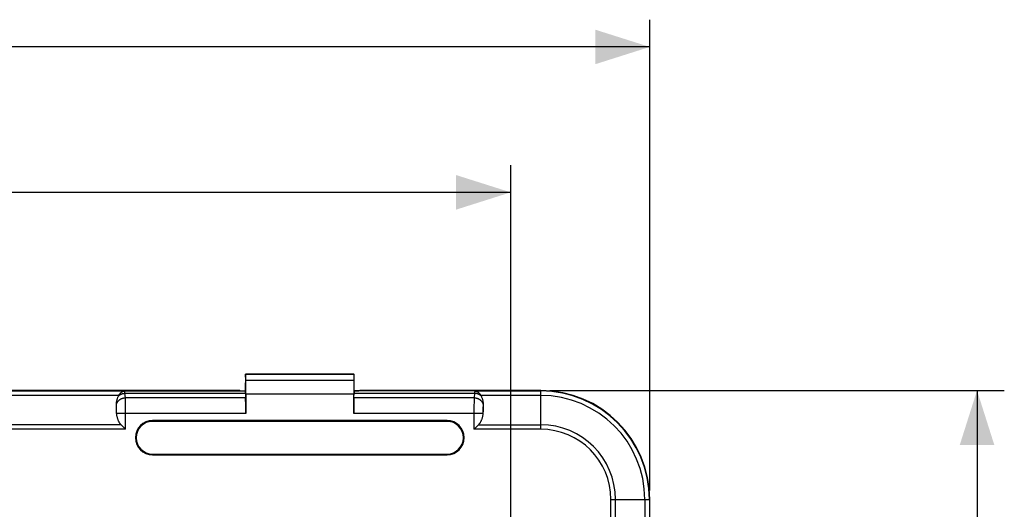
# Model space of a CAD drawing. Units: millimetres. Extents: x 72 to 227, y 53 to 159.
# Drawn here: x 173 to 227, y 130 to 157 of the extents above; entities that cross this region are included whole.
import ezdxf

# ---------------------------------------------------------------- set-up
doc = ezdxf.new("R2010")
doc.units = ezdxf.units.MM
doc.header["$LTSCALE"] = 16.335
doc.layers.get('0').update_dxf_attribs({"linetype": 'CONTINUOUS'})
doc.styles.get("Standard").update_dxf_attribs({"font": 'txt', "width": 0.8})
doc.dimstyles.new('DIMSTYLE_1', dxfattribs={"dimtxt": 3, "dimasz": 3, "dimexe": 1.5, "dimexo": 0.5, "dimgap": 0.75, "dimtad": 1, "dimtxsty": 'STANDARD', "dimblk": '_FILLED', "dimblk1": '_FILLED', "dimblk2": '_FILLED', "dimcen": 0.09, "dimazin": 2, "dimtfac": 1, "dimtofl": 0, "dimtmove": 0, "dimatfit": 3, "dimldrblk": '_FILLED', "dimfxl": 1, "dimtolj": 1, "dimarcsym": 0})

# ---------------------------------------------------------------- blocks, each defined once
blk = doc.blocks.new('_FILLED')
at = {"color": 0, "linetype": 'BYBLOCK'}
blk.add_solid([(0, 0), (-1, 0.317), (-1, -0.317)], dxfattribs=at)
blk = doc.blocks.new('*D0')
at = {"color": 7, "linetype": 'CONTINUOUS'}
for p, q in [((124.937, 131.163), (124.937, 157.063)), ((207.437, 131.163), (207.437, 157.063)), ((124.937, 155.563), (166.187, 155.563)), ((207.437, 155.563), (166.187, 155.563))]:
    blk.add_line(p, q, dxfattribs=at)
at = {"color": 7, "linetype": 'CONTINUOUS', "xscale": 3, "yscale": 3, "zscale": 3, "rotation": 180}
blk.add_blockref('_FILLED', (124.937, 155.563), dxfattribs=at)
at = {"color": 7, "linetype": 'CONTINUOUS', "xscale": 3, "yscale": 3, "zscale": 3}
blk.add_blockref('_FILLED', (207.437, 155.563), dxfattribs=at)
blk = doc.blocks.new('*D1')
at = {"color": 7, "linetype": 'CONTINUOUS'}
for p, q in [((132.586, 117.666), (132.586, 149.063)), ((199.788, 117.666), (199.788, 149.063)), ((132.586, 147.563), (166.187, 147.563)), ((199.788, 147.563), (166.187, 147.563))]:
    blk.add_line(p, q, dxfattribs=at)
at = {"color": 7, "linetype": 'CONTINUOUS', "xscale": 3, "yscale": 3, "zscale": 3, "rotation": 180}
blk.add_blockref('_FILLED', (132.586, 147.563), dxfattribs=at)
at = {"color": 7, "linetype": 'CONTINUOUS', "xscale": 3, "yscale": 3, "zscale": 3}
blk.add_blockref('_FILLED', (199.788, 147.563), dxfattribs=at)
blk = doc.blocks.new('*D5')
at = {"color": 7, "linetype": 'CONTINUOUS'}
for p, q in [((201.937, 136.663), (226.937, 136.663)), ((225.437, 136.663), (225.437, 95.413)), ((225.437, 54.163), (225.437, 95.413)), ((201.937, 54.163), (226.937, 54.163))]:
    blk.add_line(p, q, dxfattribs=at)
at = {"color": 7, "linetype": 'CONTINUOUS', "xscale": 3, "yscale": 3, "zscale": 3}
for p, rotation in [((225.437, 136.663), 90), ((225.437, 54.163), 270)]:
    blk.add_blockref('_FILLED', p, dxfattribs=dict(at, rotation=rotation))

msp = doc.modelspace()

# ---------------------------------------------------------------- linework, layer by layer
at = {"color": 7, "linetype": 'CONTINUOUS'}
for p, q in [((185.203, 137.563), (185.187, 136.642)), ((185.203, 137.563), (191.171, 137.563)), ((185.208, 137.56), (185.203, 137.563)), ((185.212, 137.218), (185.208, 137.56)), ((191.166, 137.56), (185.208, 137.56)), ((191.166, 137.56), (191.162, 137.218)), ((191.166, 137.56), (191.171, 137.563)), ((191.187, 136.642), (191.171, 137.563)), ((179.184, 136.663), (153.191, 136.663)), ((178.059, 136.639), (178.06, 136.638)), ((178.537, 136.638), (178.539, 136.638)), ((178.539, 136.638), (178.541, 136.638)), ((178.541, 136.638), (178.543, 136.638)), ((178.543, 136.638), (178.545, 136.638)), ((178.545, 136.638), (178.547, 136.638)), ((179.184, 136.663), (179.187, 136.659)), ((184.886, 136.659), (179.187, 136.659)), ((184.886, 136.659), (184.937, 136.642)), ((184.937, 136.642), (185.187, 136.642)), ((185.191, 136.638), (185.187, 136.642)), ((185.199, 136.505), (185.207, 136.258)), ((191.167, 136.258), (191.175, 136.505)), ((191.183, 136.638), (191.187, 136.642)), ((191.187, 136.642), (191.437, 136.642)), ((191.488, 136.659), (191.437, 136.642)), ((197.187, 136.659), (191.488, 136.659)), ((197.191, 136.663), (197.187, 136.659)), ((201.437, 136.663), (197.191, 136.663)), ((198.314, 136.638), (198.315, 136.639)), ((185.215, 136.468), (185.215, 135.392)), ((191.159, 135.392), (191.159, 136.468)), ((178.109, 135.493), (178.101, 135.757)), ((198.266, 135.506), (198.274, 135.77)), ((196.287, 135.008), (180.087, 135.008)), ((196.287, 134.963), (180.087, 134.963)), ((178.377, 134.76), (178.358, 134.779)), ((178.542, 134.595), (178.377, 134.76)), ((198.016, 134.779), (197.832, 134.595)), ((180.087, 133.163), (196.287, 133.163)), ((180.087, 133.117), (196.287, 133.117)), ((207.437, 60.163), (207.437, 130.663))]:
    msp.add_line(p, q, dxfattribs=at)
at = {"color": 250, "linetype": 'CONTINUOUS'}
for p, q in [((191.162, 137.218), (185.212, 137.218)), ((154.315, 136.639), (178.059, 136.639)), ((178.06, 136.638), (178.143, 136.639)), ((178.143, 136.639), (178.226, 136.639)), ((178.226, 136.639), (178.56, 136.639)), ((178.547, 136.638), (178.552, 136.638)), ((178.552, 136.638), (178.556, 136.638)), ((178.556, 136.638), (178.56, 136.638)), ((178.56, 136.638), (178.56, 136.639)), ((178.56, 136.638), (185.191, 136.638)), ((178.572, 136.531), (178.57, 136.555)), ((178.573, 136.505), (178.572, 136.531)), ((178.595, 136.258), (178.573, 136.505)), ((178.573, 136.505), (185.199, 136.505)), ((191.175, 136.505), (197.801, 136.505)), ((197.816, 136.638), (191.183, 136.638)), ((197.801, 136.505), (197.779, 136.258)), ((197.803, 136.531), (197.801, 136.505)), ((197.815, 136.639), (197.814, 136.638)), ((197.815, 136.639), (198.231, 136.639)), ((197.82, 136.638), (197.816, 136.638)), ((198.231, 136.639), (198.314, 136.638)), ((198.315, 136.639), (201.437, 136.639)), ((201.437, 134.529), (201.437, 136.663)), ((178.23, 136.389), (154.144, 136.389)), ((178.596, 136.228), (178.595, 136.258)), ((185.207, 136.258), (178.595, 136.258)), ((178.598, 136.194), (178.596, 136.228)), ((178.599, 136.158), (178.598, 136.194)), ((178.601, 136.1), (178.599, 136.158)), ((178.602, 136.035), (178.601, 136.1)), ((178.604, 135.967), (178.602, 136.035)), ((178.605, 135.892), (178.604, 135.967)), ((191.159, 136.468), (185.215, 136.468)), ((197.779, 136.258), (191.167, 136.258)), ((197.771, 135.968), (197.769, 135.892)), ((197.772, 136.038), (197.771, 135.968)), ((197.774, 136.102), (197.772, 136.038)), ((197.775, 136.16), (197.774, 136.102)), ((197.777, 136.212), (197.775, 136.16)), ((201.437, 136.389), (198.144, 136.389)), ((178.102, 135.74), (178.101, 135.757)), ((178.102, 135.722), (178.102, 135.74)), ((178.104, 135.694), (178.102, 135.722)), ((178.105, 135.664), (178.104, 135.694)), ((178.106, 135.628), (178.105, 135.664)), ((178.107, 135.583), (178.106, 135.628)), ((178.108, 135.537), (178.107, 135.583)), ((178.108, 135.506), (178.108, 135.537)), ((185.215, 135.392), (178.114, 135.392)), ((178.606, 135.813), (178.605, 135.892)), ((178.607, 135.731), (178.606, 135.813)), ((178.608, 135.62), (178.607, 135.731)), ((178.608, 135.507), (178.608, 135.62)), ((178.608, 135.392), (178.608, 135.507)), ((178.608, 134.529), (178.608, 135.392)), ((198.26, 135.392), (191.159, 135.392)), ((197.767, 135.707), (197.766, 135.595)), ((197.766, 135.595), (197.766, 135.48)), ((197.766, 135.48), (197.766, 134.529)), ((197.768, 135.815), (197.767, 135.707)), ((197.769, 135.892), (197.768, 135.815)), ((198.267, 135.553), (198.266, 135.506)), ((198.268, 135.621), (198.267, 135.587)), ((198.267, 135.587), (198.267, 135.553)), ((198.269, 135.657), (198.268, 135.621)), ((198.27, 135.684), (198.269, 135.657)), ((198.271, 135.71), (198.27, 135.684)), ((198.272, 135.735), (198.271, 135.71)), ((198.273, 135.757), (198.272, 135.735)), ((180.087, 135.008), (180.087, 134.963)), ((196.287, 135.008), (196.287, 134.963)), ((178.608, 134.529), (153.766, 134.529)), ((178.358, 134.779), (154.016, 134.779)), ((201.437, 134.529), (197.766, 134.529)), ((198.016, 134.779), (201.437, 134.779)), ((180.087, 133.117), (180.087, 133.163)), ((196.287, 133.117), (196.287, 133.163)), ((205.303, 130.663), (207.437, 130.663)), ((205.303, 60.163), (205.303, 130.663)), ((205.553, 60.163), (205.553, 130.663)), ((207.163, 130.663), (207.163, 60.163)), ((207.413, 130.663), (207.413, 60.163))]:
    msp.add_line(p, q, dxfattribs=at)
for points in [[(178.22, 136.37), (178.233, 136.381), (178.247, 136.392), (178.261, 136.403), (178.276, 136.413), (178.291, 136.423), (178.307, 136.432), (178.323, 136.441), (178.339, 136.449), (178.356, 136.457), (178.373, 136.464), (178.39, 136.47), (178.408, 136.476), (178.426, 136.482), (178.444, 136.487), (178.462, 136.491), (178.48, 136.495), (178.498, 136.498), (178.517, 136.501), (178.535, 136.502), (178.554, 136.504), (178.573, 136.505)], [(178.57, 136.555), (178.57, 136.566), (178.569, 136.576), (178.568, 136.586), (178.567, 136.594), (178.567, 136.602), (178.566, 136.609), (178.565, 136.616), (178.565, 136.621), (178.564, 136.626), (178.563, 136.63), (178.562, 136.633), (178.562, 136.636), (178.561, 136.637), (178.56, 136.638)], [(198.155, 136.37), (198.141, 136.381), (198.127, 136.392), (198.113, 136.403), (198.098, 136.413), (198.083, 136.423), (198.067, 136.432), (198.051, 136.441), (198.035, 136.449), (198.018, 136.457), (198.001, 136.464), (197.984, 136.47), (197.966, 136.476), (197.949, 136.482), (197.931, 136.487), (197.912, 136.491), (197.894, 136.495), (197.876, 136.498), (197.857, 136.501), (197.839, 136.502), (197.82, 136.504), (197.801, 136.505)], [(197.814, 136.638), (197.813, 136.637), (197.812, 136.636), (197.812, 136.633), (197.811, 136.63), (197.81, 136.626), (197.809, 136.621), (197.809, 136.616), (197.808, 136.609), (197.807, 136.602), (197.807, 136.594), (197.806, 136.586), (197.805, 136.576), (197.805, 136.566), (197.804, 136.555), (197.803, 136.531)], [(197.827, 136.638), (197.825, 136.638), (197.82, 136.638)], [(178.1, 135.871), (178.103, 135.887), (178.106, 135.903), (178.11, 135.918), (178.115, 135.934), (178.12, 135.949), (178.126, 135.965), (178.133, 135.98), (178.14, 135.994), (178.148, 136.009), (178.157, 136.023), (178.166, 136.037), (178.176, 136.051), (178.186, 136.065), (178.197, 136.078), (178.208, 136.091), (178.22, 136.103), (178.233, 136.115), (178.246, 136.127), (178.259, 136.138), (178.273, 136.149), (178.287, 136.159), (178.302, 136.169), (178.317, 136.179), (178.333, 136.188), (178.348, 136.196), (178.365, 136.204), (178.381, 136.212), (178.398, 136.219), (178.415, 136.225), (178.432, 136.231), (178.45, 136.236), (178.468, 136.241), (178.485, 136.245), (178.504, 136.249), (178.522, 136.252), (178.54, 136.255), (178.558, 136.256), (178.577, 136.258), (178.595, 136.258)], [(197.779, 136.258), (197.778, 136.244), (197.777, 136.212)], [(197.779, 136.258), (197.797, 136.258), (197.816, 136.256), (197.834, 136.255), (197.852, 136.252), (197.871, 136.249), (197.889, 136.245), (197.906, 136.241), (197.924, 136.236), (197.942, 136.231), (197.959, 136.225), (197.976, 136.219), (197.993, 136.212), (198.009, 136.204), (198.026, 136.196), (198.041, 136.188), (198.057, 136.179), (198.072, 136.169), (198.087, 136.159), (198.101, 136.149), (198.115, 136.138), (198.128, 136.127), (198.141, 136.115), (198.154, 136.103), (198.166, 136.091), (198.177, 136.078), (198.188, 136.065), (198.198, 136.051), (198.208, 136.037), (198.217, 136.023), (198.226, 136.009), (198.234, 135.994), (198.241, 135.98), (198.248, 135.965), (198.254, 135.949), (198.259, 135.934), (198.264, 135.918), (198.268, 135.903), (198.271, 135.887), (198.274, 135.871)]]:
    msp.add_lwpolyline(points, dxfattribs=at)
at = {"color": 7, "linetype": 'CONTINUOUS'}
for points in [[(178.23, 136.389), (178.24, 136.404), (178.249, 136.418), (178.257, 136.432), (178.266, 136.444), (178.274, 136.456), (178.282, 136.466), (178.29, 136.476), (178.297, 136.486), (178.304, 136.495), (178.311, 136.503), (178.318, 136.51), (178.325, 136.518), (178.331, 136.524), (178.337, 136.531), (178.343, 136.537), (178.349, 136.542), (178.355, 136.548), (178.361, 136.553), (178.367, 136.558), (178.372, 136.563), (178.378, 136.567), (178.383, 136.572), (178.388, 136.576), (178.393, 136.579), (178.398, 136.583), (178.403, 136.586), (178.408, 136.589), (178.412, 136.592), (178.416, 136.595), (178.421, 136.598), (178.425, 136.6), (178.429, 136.602), (178.432, 136.604), (178.436, 136.606), (178.44, 136.608), (178.443, 136.61), (178.447, 136.612), (178.45, 136.613), (178.453, 136.615), (178.456, 136.616), (178.459, 136.618), (178.462, 136.619), (178.465, 136.62), (178.468, 136.621), (178.471, 136.622), (178.473, 136.623), (178.476, 136.624), (178.478, 136.625), (178.481, 136.626), (178.483, 136.627), (178.486, 136.627), (178.488, 136.628), (178.49, 136.629), (178.492, 136.629), (178.495, 136.63), (178.497, 136.63), (178.499, 136.631), (178.501, 136.631), (178.503, 136.632), (178.505, 136.632), (178.506, 136.633), (178.508, 136.633), (178.51, 136.634), (178.512, 136.634), (178.513, 136.634), (178.515, 136.635), (178.517, 136.635), (178.518, 136.635), (178.52, 136.635), (178.521, 136.636), (178.523, 136.636), (178.524, 136.636), (178.525, 136.636), (178.527, 136.636), (178.528, 136.637), (178.529, 136.637), (178.53, 136.637), (178.532, 136.637), (178.533, 136.637), (178.534, 136.637), (178.535, 136.637), (178.536, 136.637), (178.537, 136.638)], [(178.547, 136.638), (178.549, 136.638), (178.551, 136.638), (178.553, 136.638), (178.555, 136.638), (178.558, 136.639), (178.56, 136.639)], [(197.815, 136.639), (197.817, 136.639), (197.819, 136.638), (197.821, 136.638), (197.823, 136.638), (197.825, 136.638), (197.827, 136.638)], [(197.827, 136.638), (197.829, 136.638), (197.83, 136.638), (197.831, 136.638), (197.832, 136.638), (197.834, 136.638), (197.835, 136.638), (197.836, 136.638), (197.837, 136.637), (197.839, 136.637), (197.84, 136.637), (197.841, 136.637), (197.843, 136.637), (197.844, 136.637), (197.845, 136.637), (197.847, 136.636), (197.848, 136.636), (197.85, 136.636), (197.851, 136.636), (197.853, 136.636), (197.854, 136.635), (197.856, 136.635), (197.858, 136.635), (197.86, 136.634), (197.861, 136.634), (197.863, 136.634), (197.865, 136.633), (197.867, 136.633), (197.869, 136.632), (197.871, 136.632), (197.873, 136.631), (197.875, 136.631), (197.878, 136.63), (197.88, 136.63), (197.882, 136.629), (197.885, 136.628), (197.887, 136.628), (197.889, 136.627), (197.892, 136.626), (197.895, 136.625), (197.897, 136.624), (197.9, 136.623), (197.903, 136.622), (197.906, 136.621), (197.909, 136.62), (197.912, 136.619), (197.915, 136.618), (197.918, 136.616), (197.921, 136.615), (197.924, 136.613), (197.928, 136.612), (197.932, 136.61), (197.935, 136.608), (197.939, 136.606), (197.943, 136.604), (197.947, 136.602), (197.951, 136.599), (197.955, 136.597), (197.96, 136.594), (197.964, 136.591), (197.969, 136.588), (197.973, 136.585), (197.978, 136.581), (197.984, 136.577), (197.989, 136.573), (197.994, 136.569), (198, 136.565), (198.006, 136.56), (198.011, 136.555), (198.017, 136.549), (198.023, 136.544), (198.029, 136.538), (198.036, 136.532), (198.042, 136.526), (198.048, 136.519), (198.055, 136.512), (198.062, 136.504), (198.069, 136.496), (198.076, 136.487), (198.084, 136.477), (198.091, 136.467), (198.1, 136.456), (198.108, 136.445), (198.116, 136.432), (198.125, 136.419), (198.134, 136.404), (198.144, 136.389)], [(178.1, 135.871), (178.102, 135.914), (178.105, 135.956), (178.109, 135.996), (178.115, 136.036), (178.121, 136.074), (178.128, 136.11), (178.136, 136.145), (178.145, 136.178), (178.154, 136.21), (178.164, 136.24), (178.174, 136.269), (178.185, 136.296), (178.196, 136.322), (178.208, 136.346), (178.22, 136.37)], [(178.22, 136.37), (178.221, 136.373), (178.223, 136.376), (178.225, 136.379), (178.227, 136.382), (178.228, 136.386), (178.23, 136.389)], [(198.144, 136.389), (198.146, 136.386), (198.147, 136.382), (198.149, 136.379), (198.151, 136.376), (198.153, 136.373), (198.155, 136.37)], [(198.155, 136.37), (198.166, 136.346), (198.178, 136.322), (198.189, 136.296), (198.2, 136.269), (198.21, 136.24), (198.22, 136.21), (198.229, 136.178), (198.238, 136.145), (198.246, 136.11), (198.253, 136.074), (198.259, 136.036), (198.265, 135.996), (198.269, 135.956), (198.272, 135.914), (198.274, 135.871)], [(178.101, 135.757), (178.1, 135.77), (178.1, 135.783), (178.1, 135.795), (178.1, 135.808), (178.099, 135.821), (178.099, 135.833), (178.099, 135.846), (178.1, 135.858), (178.1, 135.871)], [(178.114, 135.392), (178.113, 135.405), (178.112, 135.418), (178.112, 135.43), (178.111, 135.443), (178.11, 135.455), (178.11, 135.468), (178.109, 135.481), (178.109, 135.493)], [(178.358, 134.779), (178.346, 134.792), (178.333, 134.805), (178.321, 134.82), (178.308, 134.836), (178.296, 134.852), (178.284, 134.87), (178.271, 134.889), (178.259, 134.908), (178.248, 134.929), (178.236, 134.951), (178.224, 134.974), (178.213, 134.998), (178.202, 135.023), (178.192, 135.05), (178.182, 135.077), (178.172, 135.107), (178.162, 135.137), (178.153, 135.169), (178.145, 135.203), (178.137, 135.238), (178.13, 135.274), (178.124, 135.312), (178.119, 135.352), (178.114, 135.392)], [(198.26, 135.392), (198.255, 135.352), (198.25, 135.312), (198.244, 135.274), (198.237, 135.238), (198.229, 135.203), (198.221, 135.169), (198.212, 135.137), (198.202, 135.107), (198.193, 135.077), (198.182, 135.05), (198.172, 135.023), (198.161, 134.998), (198.15, 134.974), (198.138, 134.951), (198.126, 134.929), (198.115, 134.908), (198.103, 134.889), (198.09, 134.87), (198.078, 134.852), (198.066, 134.836), (198.053, 134.82), (198.041, 134.805), (198.028, 134.792), (198.016, 134.779)], [(198.266, 135.506), (198.265, 135.493), (198.265, 135.481), (198.264, 135.468), (198.264, 135.455), (198.263, 135.443), (198.262, 135.43), (198.262, 135.418), (198.261, 135.405), (198.26, 135.392)], [(198.274, 135.871), (198.274, 135.858), (198.275, 135.846), (198.275, 135.833), (198.275, 135.821), (198.275, 135.808), (198.274, 135.795), (198.274, 135.783), (198.274, 135.77)], [(178.608, 134.529), (178.586, 134.551), (178.542, 134.595)], [(197.832, 134.595), (197.81, 134.573), (197.766, 134.529)]]:
    msp.add_lwpolyline(points, dxfattribs=at)
for centre, radius, start, end in [((201.437, 130.663), 6, 0, 90), ((180.087, 134.063), 0.945, 90, 270), ((180.087, 134.063), 0.9, 90, 270), ((196.287, 134.063), 0.945, 270, 90), ((196.287, 134.063), 0.9, 270, 90)]:
    msp.add_arc(centre, radius, start, end, dxfattribs=at)
at = {"color": 250, "linetype": 'CONTINUOUS'}
for radius in [5.976, 5.726, 4.116, 3.866]:
    msp.add_arc((201.437, 130.663), radius, 0, 90, dxfattribs=at)
at = {"color": 7, "linetype": 'CONTINUOUS'}
for centre, major_axis, start_param, end_param in [((185.189, 136.468), (0, 1.5), -1.570796, -1.047198), ((191.185, 136.468), (0, 1.5), 1.047198, 1.570796), ((185.19, 135.639), (0, 1), -0.523599, -0.017453), ((191.184, 135.639), (0, 1), 0.017453, 0.523599), ((185.198, 135.392), (0, 1), -1.570796, -0.523599), ((191.176, 135.392), (0, 1), 0.523599, 1.570796)]:
    msp.add_ellipse(centre, major_axis=major_axis, ratio=0.017455, start_param=start_param, end_param=end_param, dxfattribs=at)

# ---------------------------------------------------------------- dimensions: what is measured, and where the dimension line sits
for base, p1, p2, angle, picture, middle in [((124.937, 155.563), (207.437, 130.663), (124.937, 130.663), 180, '*D0', (161.901, 155.563)), ((225.437, 136.663), (201.437, 54.163), (201.437, 136.663), 90, '*D5', (225.437, 91.127))]:
    dim = msp.add_linear_dim(base=base, p1=p1, p2=p2, angle=angle, dimstyle='DIMSTYLE_1', dxfattribs=at)
    dim.commit()
    dim.dimension.update_dxf_attribs({"geometry": picture, "text_midpoint": middle, "dimtype": 160})
dim = msp.add_linear_dim(base=(199.788, 147.563), p1=(132.586, 117.166), p2=(199.788, 117.166), dimstyle='DIMSTYLE_1', dxfattribs=at)
dim.commit()
dim.dimension.update_dxf_attribs({"geometry": '*D1', "text_midpoint": (161.794, 147.563), "dimtype": 160})

doc.saveas('drawing.dxf')
